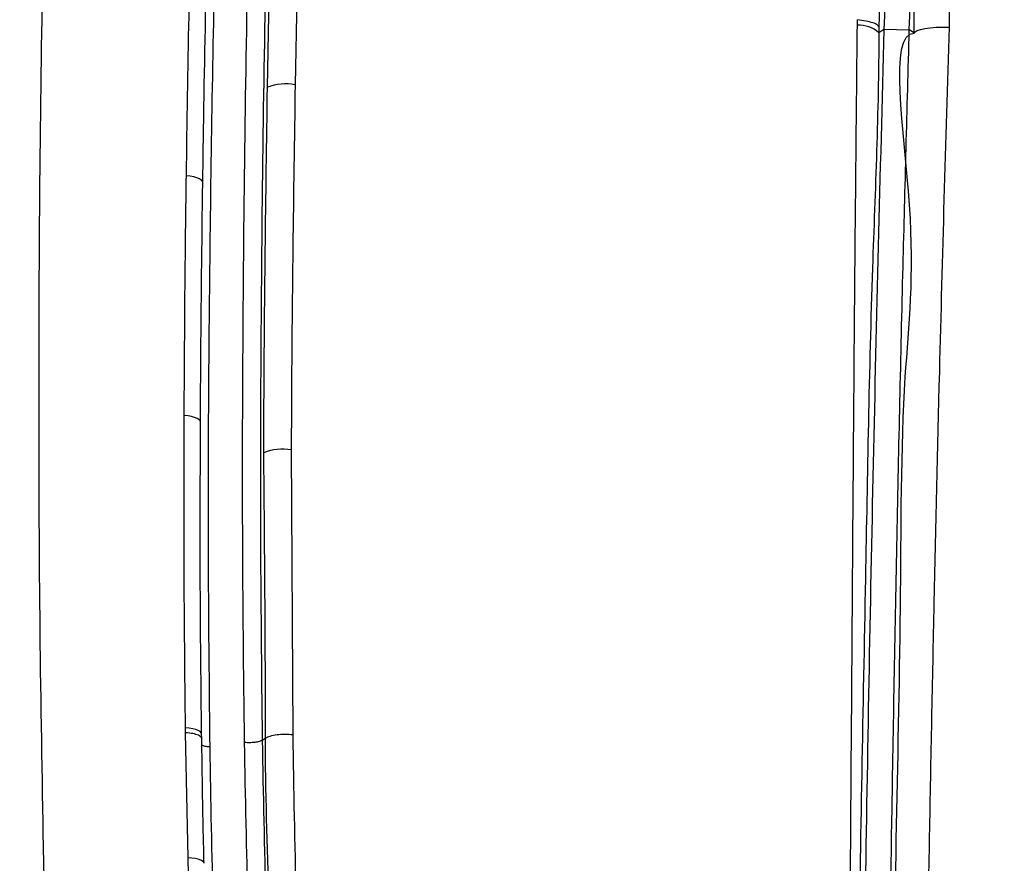
# Model space of a CAD drawing. Units: millimetres. Extents: x 0 to 297, y 0 to 210.
# Drawn here: x 32 to 39, y 138 to 144 of the extents above; entities that cross this region are included whole.
import ezdxf

# ---------------------------------------------------------------- set-up
doc = ezdxf.new("R2010")
doc.units = ezdxf.units.MM
doc.linetypes.add('SLD-Solid', pattern=[0])
doc.layers.add('DEFAULT', color=179, linetype='SLD-Solid')
doc.styles.add('SLDTEXTSTYLE2', font='GOTHIC.TTF', dxfattribs={"width": 0.913})
doc.dimstyles.new('SLDDIMSTYLE0', dxfattribs={"dimtxt": 3.5, "dimasz": 3.302, "dimexe": 0, "dimexo": 0.0625, "dimgap": 0.875, "dimtad": 1, "dimdec": 0, "dimlfac": 20, "dimrnd": 1e-09, "dimzin": 12, "dimdsep": 46, "dimtxsty": 'SLDTEXTSTYLE2', "dimsah": 1, "dimcen": 0.09, "dimadec": 0, "dimazin": 3, "dimtfac": 1, "dimtdec": 0, "dimtmove": 0, "dimatfit": 0, "dimfxl": 0, "dimfrac": 2, "dimtolj": 1, "dimtzin": 12, "dimarcsym": 0})

# ---------------------------------------------------------------- blocks, each defined once
blk = doc.blocks.new('_D')
at = {"layer": 'DEFAULT'}
for p, q in [((23.0378, 138.9316), (23.0378, 192.1737)), ((63.4057, 138.9316), (63.4057, 192.1737)), ((23.0378, 191.1737), (16.6878, 191.1737)), ((63.4057, 191.1737), (23.0378, 191.1737)), ((63.4057, 191.1737), (69.7557, 191.1737))]:
    blk.add_line(p, q, dxfattribs=at)
for points in [[(23.0378, 191.1737), (19.7358, 191.6817), (19.7358, 190.6657)], [(63.4057, 191.1737), (66.7077, 190.6657), (66.7077, 191.6817)]]:
    blk.add_solid(points, dxfattribs=at)
at = {"layer": 'DEFAULT', "char_height": 3.5, "attachment_point": 1, "rotation": 360, "style": 'SLDTEXTSTYLE2'}
for s, insert in [('807', (40.0554, 195.6467)), ('Outer width', (30.6152, 190.0905))]:
    blk.add_mtext(s, dxfattribs=dict(at, insert=insert))
blk = doc.blocks.new('_D_1')
at = {"layer": 'DEFAULT'}
for p, q in [((30.7967, 136.8495), (30.7967, 180.672)), ((55.6467, 136.8495), (55.6467, 180.672)), ((30.7967, 179.672), (24.4467, 179.672)), ((30.7967, 179.672), (55.6467, 179.672)), ((55.6467, 179.672), (61.9967, 179.672))]:
    blk.add_line(p, q, dxfattribs=at)
for points in [[(30.7967, 179.672), (27.4947, 180.18), (27.4947, 179.164)], [(55.6467, 179.672), (58.9487, 179.164), (58.9487, 180.18)]]:
    blk.add_solid(points, dxfattribs=at)
at = {"layer": 'DEFAULT', "char_height": 3.5, "attachment_point": 1, "rotation": 360, "style": 'SLDTEXTSTYLE2'}
for s, insert in [('497', (40.0554, 184.145)), ('Inner width', (31.4804, 178.5888))]:
    blk.add_mtext(s, dxfattribs=dict(at, insert=insert))

msp = doc.modelspace()

# ---------------------------------------------------------------- linework, layer by layer
at = {"color": 7, "linetype": 'SLD-Solid', "lineweight": 25}
for p, q in [((33.7497, 144.6691), (33.7194, 143.2353)), ((33.5182, 143.2181), (33.5481, 144.6541)), ((37.8049, 143.6683), (37.8053, 143.7089)), ((37.9981, 143.638), (37.9604, 143.6145)), ((38.1822, 143.6331), (37.9981, 143.638)), ((38.1822, 143.6331), (38.1823, 143.6355)), ((33.6912, 140.5846), (33.7017, 138.517)), ((32.9412, 137.6228), (32.9231, 138.5306)), ((33.0403, 138.4879), (33.0399, 138.5227)), ((33.4803, 138.4765), (33.504, 138.4922))]:
    msp.add_line(p, q, dxfattribs=at)
at = {"color": 7, "linetype": 'SLD-Solid', "lineweight": 25, "flags": 128}
for points in [[(38.0638, 147.1884), (38.0638, 147.1884), (38.0459, 146.5763), (38.0104, 145.3572), (37.9754, 144.1386), (37.9616, 143.6551)], [(38.2172, 143.6118), (38.2044, 143.6205), (38.1823, 143.6355)], [(38.2172, 143.6118), (38.2239, 143.6216), (38.2396, 143.6307), (38.2637, 143.6388), (38.2954, 143.6455), (38.3334, 143.6507), (38.3764, 143.654), (38.4228, 143.6555), (38.4708, 143.655)]]:
    msp.add_lwpolyline(points, dxfattribs=at)
at = {"color": 8, "linetype": 'SLD-Solid', "lineweight": 25, "flags": 128}
for points in [[(33.0482, 142.5258), (33.0457, 142.5348), (33.0376, 142.5441), (33.024, 142.5527), (33.0056, 142.5604), (32.983, 142.5668), (32.9571, 142.5718), (32.9289, 142.575)], [(33.0312, 140.7866), (33.0288, 140.7956), (33.0207, 140.8045), (33.0072, 140.8129), (32.989, 140.8203), (32.9666, 140.8264), (32.941, 140.831), (32.9131, 140.834)], [(33.0398, 138.5225), (33.0373, 138.5308), (33.0292, 138.5392), (33.0159, 138.5469), (32.9978, 138.5537), (32.9757, 138.5591), (32.9503, 138.5632), (32.9227, 138.5656)], [(33.0574, 137.5826), (33.055, 137.5903), (33.047, 137.5983), (33.0338, 137.6056), (33.0158, 137.6119), (32.9939, 137.617), (32.9687, 137.6207), (32.9412, 137.6228)]]:
    msp.add_lwpolyline(points, dxfattribs=at)
at = {"color": 7, "linetype": 'SLD-Solid', "lineweight": 25}
for centre, radius, start, end in [((37.8195, 143.4587), 0.2101, 47.8772, 93.99936), ((33.6467, 142.9015), 0.3417, 77.71877, 112.08997), ((33.6264, 140.2506), 0.3402, 79.02129, 113.28857)]:
    msp.add_arc(centre, radius, start, end, dxfattribs=at)
for points, knots in [([(38.2172, 143.6118), (38.2172, 143.6118), (38.2172, 144.4637), (38.2783, 145.6883), (38.3286, 147.3592), (38.3886, 148.7702), (38.4514, 149.7683), (38.4878, 150.3479)], [0, 0, 0, 0, 0.000001, 0.371069, 0.55687, 0.742669, 1, 1, 1, 1]), ([(38.7573, 150.3703), (38.7198, 149.7949), (38.6551, 148.8026), (38.5931, 147.3973), (38.5324, 145.7346), (38.4954, 144.4871), (38.4708, 143.655)], [0, 0, 0, 0, 0.256322, 0.442066, 0.627836, 1, 1, 1, 1]), ([(38.0998, 147.2108), (38.0805, 146.5437), (38.0461, 145.3526), (38.0128, 144.1619), (37.9981, 143.638)], [0, 0, 0, 0, 0.559995, 1, 1, 1, 1]), ([(38.1823, 143.6355), (38.1898, 143.9039), (38.2057, 144.4743), (38.23, 145.3466), (38.2565, 146.2467), (38.2774, 146.8449), (38.2877, 147.1409)], [0, 0, 0, 0, 0.229603, 0.488124, 0.746646, 1, 1, 1, 1]), ([(32.9289, 142.575), (32.935, 142.9617), (32.9498, 143.8935), (32.9824, 145.3687), (33.0279, 146.4534), (33.0507, 146.9958)], [0, 0, 0, 0, 0.261789, 0.630859, 1, 1, 1, 1]), ([(33.0486, 142.5258), (33.0499, 142.6273), (33.0571, 143.1651), (33.077, 144.1703), (33.1177, 145.5323), (33.1537, 146.4664), (33.172, 146.9328), (33.1723, 146.9411)], [0, 0, 0, 0, 0.0687594, 0.3644142, 0.6817249, 0.9943362, 1, 1, 1, 1]), ([(33.2254, 146.7775), (33.2077, 146.3797), (33.1725, 145.584), (33.1277, 143.9565), (33.0937, 141.9576), (33.0822, 139.9717), (33.0946, 138.8133), (33.0988, 138.4273)], [0, 0, 0, 0, 0.143678, 0.287358, 0.586201, 0.862106, 1, 1, 1, 1]), ([(33.3516, 138.4598), (33.3459, 138.9718), (33.3344, 139.9959), (33.3424, 142.0359), (33.371, 144.212), (33.4266, 145.8704), (33.4482, 146.5144)], [0, 0, 0, 0, 0.189696, 0.379396, 0.758982, 1, 1, 1, 1]), ([(33.5828, 146.522), (33.5598, 145.879), (33.5005, 144.223), (33.4726, 142.0498), (33.4635, 140.0119), (33.4747, 138.9883), (33.4803, 138.4765)], [0, 0, 0, 0, 0.240906, 0.620376, 0.81019, 1, 1, 1, 1]), ([(31.8892, 137.7857), (31.8801, 138.3153), (31.8619, 139.3732), (31.8562, 140.9544), (31.8625, 142.5295), (31.8783, 143.5788), (31.8863, 144.1033)], [0, 0, 0, 0, 0.250388, 0.500131, 0.750128, 1, 1, 1, 1]), ([(37.7139, 133.2417), (37.7171, 133.4855), (37.7267, 134.2087), (37.7385, 135.4078), (37.7498, 136.8379), (37.7603, 138.2649), (37.7725, 139.9719), (37.7854, 141.7734), (37.799, 143.0971), (37.8049, 143.6683)], [0, 0, 0, 0, 0.069431, 0.205969, 0.342515, 0.479234, 0.615953, 0.834268, 1, 1, 1, 1]), ([(37.9616, 143.6551), (37.9589, 143.6605), (37.9534, 143.6713), (37.9194, 143.6866), (37.8702, 143.6999), (37.8269, 143.7059), (37.8053, 143.7089)], [0, 0, 0, 0, 0.250002, 0.5, 0.750002, 1, 1, 1, 1]), ([(37.9604, 143.6145), (37.9604, 143.6145), (37.9604, 143.0356), (37.8984, 141.733), (37.8699, 139.9319), (37.8354, 138.2335), (37.813, 136.812), (37.7922, 135.388), (37.7814, 134.1922), (37.7699, 133.4731), (37.7699, 133.2294), (37.7699, 133.2294)], [0, 0, 0, 0, 0.000001, 0.16588, 0.384313, 0.521066, 0.657818, 0.794277, 0.930721, 1, 1, 1, 1, 1]), ([(37.9981, 143.638), (37.9838, 143.1134), (37.9552, 142.0641), (37.919, 140.4862), (37.8872, 138.9046), (37.8616, 137.3986), (37.8409, 135.9687), (37.8241, 134.615), (37.8151, 133.7085), (37.8106, 133.2553)], [0, 0, 0, 0, 0.152756, 0.305527, 0.458296, 0.611057, 0.740712, 0.870375, 1, 1, 1, 1]), ([(37.9616, 143.6551), (37.961, 143.6348), (37.9604, 143.6145), (37.9604, 143.6145), (37.9604, 143.6145)], [0, 0, 0, 0, 0.999982, 1, 1, 1, 1]), ([(37.9991, 133.2164), (38.0039, 133.7309), (38.0137, 134.7857), (38.0327, 136.3739), (38.0581, 138.106), (38.0919, 139.9541), (38.1335, 141.8371), (38.1667, 143.0611), (38.1822, 143.6331)], [0, 0, 0, 0, 0.146696, 0.300705, 0.454708, 0.644282, 0.83377, 1, 1, 1, 1]), ([(38.0052, 129.932), (38.0052, 129.9329), (38.0071, 130.277), (38.0128, 131.1887), (38.0241, 132.6667), (38.0405, 134.368), (38.0621, 136.063), (38.0843, 137.7606), (38.126, 139.4168), (38.1192, 141.0439), (38.265, 142.1731), (38.027, 143.6118), (38.2172, 143.6118), (38.2172, 143.6118)], [0, 0, 0, 0, 0.000199, 0.074791, 0.198193, 0.321606, 0.444982, 0.568342, 0.691737, 0.815117, 0.907558, 1, 1, 1, 1, 1]), ([(38.4708, 143.655), (38.4582, 143.2385), (38.4332, 142.4055), (38.3962, 141.0118), (38.36, 139.4718), (38.3265, 137.7828), (38.2985, 136.0865), (38.276, 134.3835), (38.2583, 132.6767), (38.2463, 131.1654), (38.2406, 130.2234), (38.2384, 129.8511)], [0, 0, 0, 0, 0.091749, 0.183496, 0.306207, 0.428934, 0.551625, 0.674327, 0.797067, 0.919796, 1, 1, 1, 1]), ([(33.4919, 140.5631), (33.4921, 140.6572), (33.4945, 141.5434), (33.507, 142.4277), (33.5182, 143.2181)], [0, 0, 0, 0, 0.106222, 1, 1, 1, 1]), ([(33.7194, 143.2353), (33.7077, 142.4462), (33.6946, 141.5633), (33.6915, 140.6786), (33.6912, 140.5846)], [0, 0, 0, 0, 0.89378, 1, 1, 1, 1]), ([(32.9131, 140.834), (32.9153, 141.2214), (32.9188, 141.802), (32.9263, 142.3819), (32.9289, 142.575)], [0, 0, 0, 0, 0.667131, 1, 1, 1, 1]), ([(33.0316, 140.7868), (33.0322, 140.9233), (33.0347, 141.5035), (33.0424, 142.0828), (33.0483, 142.5258)], [0, 0, 0, 0, 0.235172, 1, 1, 1, 1]), ([(32.9227, 138.5656), (32.9185, 138.9549), (32.9104, 139.7123), (32.9122, 140.4671), (32.9131, 140.834)], [0, 0, 0, 0, 0.513901, 1, 1, 1, 1]), ([(33.0401, 138.5225), (33.0385, 138.6516), (33.0317, 139.1904), (33.0278, 139.9452), (33.0312, 140.5697), (33.0324, 140.7866)], [0, 0, 0, 0, 0.170629, 0.711954, 1, 1, 1, 1]), ([(33.504, 138.4922), (33.504, 138.4922), (33.504, 139.1974), (33.4979, 139.8803), (33.4919, 140.5631)], [0, 0, 0, 0, 0.0000014, 1, 1, 1, 1]), ([(32.9231, 138.5306), (32.9231, 138.5306), (32.923, 138.5423), (32.9228, 138.554), (32.9227, 138.5656)], [0, 0, 0, 0, 0.005268, 1, 1, 1, 1]), ([(33.504, 138.4922), (33.5143, 138.4974), (33.535, 138.5079), (33.5868, 138.5178), (33.6458, 138.5218), (33.6831, 138.5186), (33.7017, 138.517)], [0, 0, 0, 0, 0.25, 0.500002, 0.750002, 1, 1, 1, 1]), ([(33.7017, 138.517), (33.7084, 138.1216), (33.7201, 137.4266), (33.747, 136.7247), (33.7585, 136.4222)], [0, 0, 0, 0, 0.5690164, 1, 1, 1, 1]), ([(33.0577, 137.5826), (33.0558, 137.6591), (33.0483, 137.9614), (33.044, 138.2627), (33.0408, 138.4878)], [0, 0, 0, 0, 0.252856, 1, 1, 1, 1]), ([(33.4803, 138.4766), (33.4736, 138.4732), (33.4602, 138.4664), (33.4266, 138.4599), (33.3884, 138.457), (33.3639, 138.4588), (33.3516, 138.4597)], [0, 0, 0, 0, 0.250003, 0.500004, 0.750001, 1, 1, 1, 1]), ([(33.5353, 134.2435), (33.5281, 134.3345), (33.5136, 134.5166), (33.4868, 134.9191), (33.4536, 135.4483), (33.4109, 136.2806), (33.3739, 137.2848), (33.359, 138.0679), (33.3516, 138.4598)], [0, 0, 0, 0, 0.062999, 0.126019, 0.280129, 0.434318, 0.716963, 1, 1, 1, 1]), ([(33.4803, 138.4765), (33.4876, 138.0851), (33.4985, 137.4981), (33.5244, 136.711), (33.547, 136.1631), (33.5725, 135.658), (33.594, 135.1945), (33.639, 134.7298), (33.6293, 134.4101), (33.6676, 134.2571), (33.6676, 134.2571)], [0, 0, 0, 0, 0.282625, 0.423814, 0.564994, 0.673808, 0.782777, 0.89151, 0.999999, 1, 1, 1, 1]), ([(33.5617, 136.3951), (33.5509, 136.6955), (33.5257, 137.3926), (33.504, 138.1203), (33.504, 138.4922), (33.504, 138.4922)], [0, 0, 0, 0, 0.430839, 0.999998, 1, 1, 1, 1]), ([(33.0988, 138.4273), (33.1055, 138.0378), (33.1189, 137.2594), (33.1531, 136.2801), (33.191, 135.4906), (33.2202, 134.9789), (33.2486, 134.5494), (33.2679, 134.3187), (33.2776, 134.2033)], [0, 0, 0, 0, 0.28068, 0.560967, 0.70071, 0.840414, 0.920227, 1, 1, 1, 1]), ([(31.8971, 137.4283), (31.8957, 137.4876), (31.8929, 137.6068), (31.8904, 137.7259), (31.8892, 137.7857)], [0, 0, 0, 0, 0.4979339, 1, 1, 1, 1]), ([(32.9859, 136.3064), (32.977, 136.5265), (32.959, 136.9669), (32.9471, 137.4041), (32.9412, 137.6228)], [0, 0, 0, 0, 0.499892, 1, 1, 1, 1])]:
    msp.add_open_spline(points, degree=3, knots=knots, dxfattribs=at)
at = {"color": 8, "linetype": 'SLD-Solid', "lineweight": 25}
for points, knots in [([(33.0375, 138.4877), (33.0381, 138.4905), (33.0399, 138.4992), (33.0187, 138.5126), (32.9787, 138.5255), (32.9417, 138.5289), (32.9231, 138.5306)], [0, 0, 0, 0, 0.135862, 0.42391, 0.711958, 1, 1, 1, 1]), ([(33.0988, 138.4273), (33.0866, 138.4285), (33.0636, 138.4307), (33.0487, 138.4363), (33.0416, 138.439)], [0, 0, 0, 0, 0.5277836, 1, 1, 1, 1])]:
    msp.add_open_spline(points, degree=3, knots=knots, dxfattribs=at)

# ---------------------------------------------------------------- dimensions: what is measured, and where the dimension line sits
at = {"layer": 'DEFAULT'}
for base, p1, p2, picture, middle in [((23.0378, 185.6198), (63.4057, 137.9316), (23.0378, 137.9316), '_D', (43.9346, 185.6198)), ((55.6467, 174.1181), (30.7967, 135.8495), (55.6467, 135.8495), '_D_1', (43.9346, 174.1181))]:
    dim = msp.add_linear_dim(base=base, p1=p1, p2=p2, angle=360, dimstyle='SLDDIMSTYLE0', dxfattribs=at)
    dim.commit()
    dim.dimension.update_dxf_attribs({"geometry": picture, "text_midpoint": middle, "dimtype": 160})

doc.saveas('drawing.dxf')
